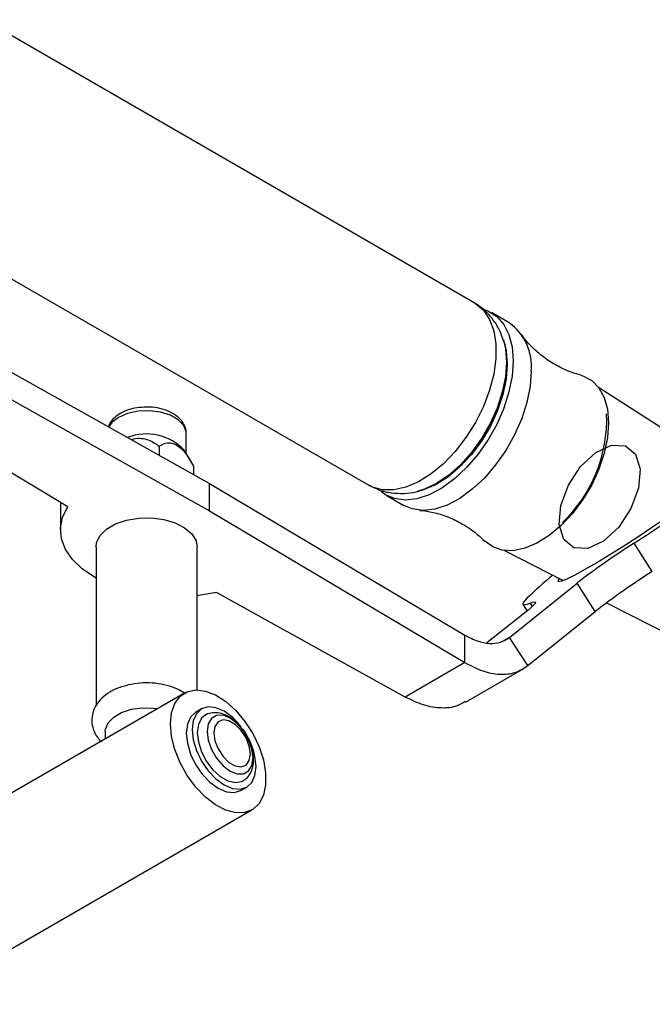
# Model space of a CAD drawing. Units: millimetres. Extents: x 3 to 4496, y 5 to 4495.
# Drawn here: x 785 to 860, y 650 to 767 of the extents above; entities that cross this region are included whole.
import ezdxf

# ---------------------------------------------------------------- set-up
doc = ezdxf.new("R2010")
doc.units = ezdxf.units.MM

msp = doc.modelspace()

# ---------------------------------------------------------------- linework, layer by layer
at = {"color": 7, "linetype": 'Continuous', "lineweight": 25}
for p, q in [((839.11, 733.22), (780.94, 766.8)), ((768.44, 745.15), (826.61, 711.57)), ((843.26, 730.83), (841.14, 732.05)), ((776.5, 729.29), (807.68, 711.8)), ((842.67, 728.44), (842.58, 728.75)), ((776.5, 726.03), (807.68, 708.53)), ((869.25, 713.22), (853.85, 723.18)), ((790.88, 709.03), (769.43, 721.94)), ((804.94, 715.31), (804.94, 717.71)), ((801.73, 716.19), (801.73, 715.13)), ((805.51, 714.38), (804.68, 715.75)), ((805.82, 713.84), (805.82, 712.84)), ((807.68, 708.53), (807.68, 711.8)), ((807.68, 711.8), (837.98, 693.8)), ((826.71, 711.51), (826.61, 711.57)), ((828.64, 710.4), (830.76, 709.18)), ((832.22, 710.81), (832.53, 710.88)), ((790.03, 709.55), (790.03, 706.28)), ((807.68, 708.53), (837.98, 690.54)), ((860.22, 701.35), (858.05, 704.7)), ((794.24, 704.24), (794.24, 685.43)), ((806.24, 687.29), (806.24, 704.24)), ((842.68, 703.82), (849.65, 700.26)), ((843.29, 693.53), (851.29, 699.96)), ((853.45, 696.61), (851.29, 699.96)), ((830.91, 686.45), (808.54, 698.83)), ((844.86, 697.45), (845.37, 696.65)), ((854.79, 697.63), (863.27, 693.3)), ((844.92, 696.28), (840.61, 692.87)), ((845.46, 690.18), (853.45, 696.61)), ((837.98, 690.54), (837.98, 693.8)), ((845.46, 690.18), (843.29, 693.53)), ((837.98, 690.54), (830.91, 686.45)), ((838.05, 685.84), (844.99, 689.85)), ((804.73, 686.92), (764.77, 663.85)), ((806.76, 685.03), (806.05, 684.62)), ((795.34, 682.36), (795.34, 681.5)), ((811.4, 675.35), (812.11, 675.76)), ((772.77, 649.99), (812.72, 673.06))]:
    msp.add_line(p, q, dxfattribs=at)
at = {"color": 8, "linetype": 'Continuous', "lineweight": 25}
for p, q in [((846, 697.21), (845.75, 697.6)), ((843.29, 693.53), (842.55, 693.1))]:
    msp.add_line(p, q, dxfattribs=at)
at = {"color": 8, "linetype": 'Continuous', "lineweight": 25, "flags": 128}
for points in [[(839.11, 733.22), (839.25, 733.14), (840.19, 732.34), (840.92, 731.25), (841.42, 729.9), (841.67, 728.34), (841.67, 726.61), (841.42, 724.76), (840.92, 722.84), (840.19, 720.91), (839.25, 719.02), (838.12, 717.22), (836.84, 715.58), (835.45, 714.13), (833.99, 712.92), (832.49, 711.98), (831, 711.34), (829.57, 711.02), (828.23, 711.03), (827.02, 711.36), (826.71, 711.51)], [(842.55, 728.83), (842.81, 727.76), (842.93, 726.17), (842.81, 724.43), (842.43, 722.6), (841.82, 720.73), (840.99, 718.88), (839.97, 717.11), (838.78, 715.47), (837.47, 714), (836.07, 712.76), (834.63, 711.79), (833.19, 711.1), (832.31, 710.83)], [(804.94, 717.71), (804.93, 717.91), (804.64, 718.66), (804, 719.34), (803.06, 719.88), (801.88, 720.25), (800.58, 720.42), (799.24, 720.36), (797.99, 720.09), (796.92, 719.63), (796.11, 719.01), (795.74, 718.5)]]:
    msp.add_lwpolyline(points, dxfattribs=at)
at = {"color": 7, "linetype": 'Continuous', "lineweight": 25, "flags": 128}
for points in [[(840.16, 732.46), (840.73, 732.26), (841.76, 731.61), (842.6, 730.66), (843.22, 729.44), (843.6, 727.98), (843.73, 726.33)], [(842.67, 728.44), (842.89, 727.52), (843.02, 725.92)], [(843.73, 726.33), (843.6, 724.53), (843.22, 722.64), (842.6, 720.7), (841.76, 718.78), (840.73, 716.93), (839.52, 715.21), (838.18, 713.66), (836.75, 712.32), (835.26, 711.24), (833.77, 710.45), (832.3, 709.97), (830.91, 709.81), (829.63, 709.99), (828.51, 710.48), (828.04, 710.82)], [(843.02, 725.92), (842.89, 724.17), (842.5, 722.32), (841.87, 720.44), (841.01, 718.58), (839.96, 716.81), (838.74, 715.18), (837.4, 713.75), (835.98, 712.55), (834.52, 711.63), (833.08, 711.03), (832.53, 710.88)], [(845.85, 725.1), (845.72, 723.31), (845.34, 721.41), (844.73, 719.48), (843.89, 717.56), (842.85, 715.71), (841.64, 713.98), (840.3, 712.43), (838.87, 711.1), (837.38, 710.02), (835.89, 709.23), (834.42, 708.75), (833.03, 708.59), (831.75, 708.76), (830.76, 709.18)], [(851.7, 724.64), (851.98, 724.55), (853.03, 724), (853.89, 723.13), (854.52, 721.98), (854.91, 720.58), (855.04, 718.98)], [(855.04, 718.98), (854.91, 717.23), (854.52, 715.38), (853.89, 713.5), (853.03, 711.64), (851.98, 709.87), (850.76, 708.24), (849.42, 706.81), (848, 705.61), (846.54, 704.69), (845.1, 704.09), (843.71, 703.81), (842.43, 703.86), (841.29, 704.25), (840.35, 704.95)], [(794.24, 700.56), (794.05, 700.67), (792.61, 701.65), (791.45, 702.76), (790.63, 703.96), (790.15, 705.22), (790.03, 706.51), (790.28, 707.79), (790.88, 709.03)], [(863.01, 708.52), (861.66, 707.55), (860.13, 706.51), (858.5, 705.42), (856.84, 704.35), (855.19, 703.32), (853.64, 702.38), (852.23, 701.57), (851.03, 700.92), (850.09, 700.45), (849.43, 700.19), (849.1, 700.13), (849.09, 700.3), (849.23, 700.48)], [(794.24, 704.24), (794.31, 704.78), (794.73, 705.61), (795.5, 706.36), (796.56, 706.98), (797.86, 707.42), (799.3, 707.66), (800.8, 707.69), (802.27, 707.5), (803.61, 707.1), (804.74, 706.53), (805.59, 705.81), (806.1, 704.99), (806.24, 704.24)], [(808.54, 698.83), (806.39, 698.49), (806.24, 698.47)], [(845.39, 698.21), (845.12, 697.94), (844.95, 697.72), (844.86, 697.55), (844.86, 697.45), (844.95, 697.4), (845.13, 697.41), (845.4, 697.48), (845.75, 697.6)], [(845.75, 697.6), (846.07, 697.71), (846.27, 697.74), (846.35, 697.69), (846.31, 697.56), (846.14, 697.34), (845.85, 697.06), (845.44, 696.7), (844.92, 696.28)], [(803.07, 683.25), (803.2, 684.58), (803.59, 685.69), (804.22, 686.54), (805.06, 687.08), (806.08, 687.29), (807.21, 687.15), (808.42, 686.69), (809.64, 685.9), (810.82, 684.85), (811.9, 683.56), (812.83, 682.11), (813.57, 680.56), (814.09, 678.98), (814.35, 677.45), (814.35, 676.03), (814.09, 674.81), (813.57, 673.82), (812.83, 673.12), (811.9, 672.75), (810.82, 672.71), (809.64, 673.01), (808.42, 673.64), (807.21, 674.57), (806.08, 675.75), (805.06, 677.12), (804.22, 678.63), (803.59, 680.21), (803.2, 681.77), (803.07, 683.25)], [(795.34, 682.36), (795.37, 682.64), (795.68, 683.39), (796.34, 684.06), (797.28, 684.61), (798.44, 684.99), (799.74, 685.17), (801.07, 685.14), (801.55, 685.08)], [(806.05, 684.62), (806.05, 684.62), (805.45, 684.06), (805.07, 683.23), (804.94, 682.17), (805.07, 680.97), (805.45, 679.69), (806.05, 678.44), (806.83, 677.3), (807.75, 676.33), (808.73, 675.62), (809.7, 675.2), (810.62, 675.11), (811.4, 675.35)], [(811.46, 682.92), (811.32, 683.09), (810.41, 684.05), (809.43, 684.76), (808.45, 685.18), (807.54, 685.27), (806.76, 685.03), (806.16, 684.47), (805.78, 683.64), (805.65, 682.58), (805.78, 681.37), (806.16, 680.1), (806.76, 678.85), (807.54, 677.7), (808.45, 676.74), (809.43, 676.03), (810.41, 675.61), (811.32, 675.52), (812.11, 675.76), (812.71, 676.32), (813.09, 677.15), (813.22, 678.21), (813.22, 678.21)], [(807.17, 684.28), (806.76, 683.93), (806.38, 683.19), (806.25, 682.23), (806.38, 681.12), (806.76, 679.95), (807.35, 678.82), (808.11, 677.82), (808.98, 677.02), (809.89, 676.5), (810.75, 676.29), (811.52, 676.42), (811.71, 676.51)], [(812.86, 679.23), (812.73, 680.28), (812.34, 681.38), (811.74, 682.42), (810.98, 683.31), (810.14, 683.95), (809.3, 684.28), (808.54, 684.27), (807.94, 683.92), (807.55, 683.27), (807.42, 682.37), (807.55, 681.33), (807.94, 680.23), (808.54, 679.18), (809.3, 678.3), (810.14, 677.66), (810.98, 677.33), (811.74, 677.34), (812.34, 677.68), (812.73, 678.34), (812.86, 679.23)], [(812.55, 679.7), (812.42, 680.63), (812.04, 681.6), (811.47, 682.49), (810.76, 683.19), (810.01, 683.62), (809.31, 683.73), (808.73, 683.51), (808.35, 682.97), (808.22, 682.2), (808.35, 681.27), (808.73, 680.3), (809.31, 679.41), (810.01, 678.7), (810.76, 678.27), (811.47, 678.16), (812.04, 678.38), (812.42, 678.92), (812.55, 679.7)]]:
    msp.add_lwpolyline(points, dxfattribs=at)
at = {"color": 7, "linetype": 'Continuous', "flags": 128}
msp.add_lwpolyline([(849.38, 709.17), (850.27, 711.59), (851.72, 713.8), (853.52, 715.46), (855.39, 716.33), (857.04, 716.25), (858.23, 715.26), (858.77, 713.5), (858.58, 711.24), (857.69, 708.81), (856.24, 706.6), (854.44, 704.94), (852.57, 704.08), (850.92, 704.15), (849.73, 705.15), (849.19, 706.91), (849.38, 709.17)], dxfattribs=at)
at = {"color": 7, "linetype": 'Continuous', "lineweight": 25}
for centre, radius, start, end in [((839.57, 725.71), 6.31, 354.4799, 54.2079), ((837.87, 719.41), 16.94, 313.6137, 2.0884), ((800.23, 711.52), 6.14, 43.5405, 111.3948), ((765.76, 848.16), 170.58, 302.7553, 305.9027), ((905.82, 629.43), 89.15, 122.3989, 127.7142), ((884.85, 657.07), 57, 129.7492, 133.8089), ((907.99, 626.08), 89.15, 122.3989, 127.7142), ((805.11, 677.85), 8.12, 2.5522, 36.01)]:
    msp.add_arc(centre, radius, start, end, dxfattribs=at)
for points, knots in [([(842.53, 728.8), (842.41, 729.17), (842.13, 730.01), (841.4, 731.18), (840.43, 732.32), (839.6, 732.89), (839.18, 733.17)], [0, 0, 0, 0, 0.2049547, 0.4708578, 0.7297014, 1, 1, 1, 1]), ([(851.69, 724.67), (851.4, 724.74), (850.53, 724.96), (849.01, 725.65), (847.32, 726.72), (845.92, 727.96), (845.05, 728.93), (844.76, 729.4), (844.72, 729.47)], [0, 0, 0, 0, 0.105018, 0.321143, 0.542403, 0.75927, 0.96226, 1, 1, 1, 1]), ([(800.21, 720.84), (799.83, 720.83), (799.04, 720.79), (797.91, 720.49), (796.92, 720.02), (796.2, 719.39), (795.79, 718.87), (795.72, 718.56), (795.71, 718.52)], [0, 0, 0, 0, 0.188118, 0.393443, 0.60255, 0.793942, 0.972333, 1, 1, 1, 1]), ([(804.92, 717.71), (804.92, 717.76), (804.97, 718.08), (804.76, 718.68), (804.3, 719.4), (803.58, 720), (802.64, 720.47), (801.52, 720.76), (800.67, 720.88), (800.24, 720.84), (800.21, 720.84)], [0, 0, 0, 0, 0.026917, 0.176369, 0.323371, 0.478163, 0.644217, 0.815711, 0.98698, 1, 1, 1, 1]), ([(798.44, 716.98), (798.46, 716.99), (798.75, 717.13), (799.42, 717.19), (800.5, 717), (801.23, 716.56), (801.67, 716.24), (801.73, 716.19)], [0, 0, 0, 0, 0.016917, 0.247242, 0.494585, 0.931455, 1, 1, 1, 1]), ([(801.73, 716.19), (801.85, 716.26), (802.2, 716.48), (802.78, 716.67), (803.52, 716.54), (804.19, 716.12), (805.02, 715.22), (805.5, 714.38), (805.82, 713.84)], [0, 0, 0, 0, 0.100902, 0.320061, 0.448618, 0.57809, 0.726547, 1, 1, 1, 1]), ([(826.75, 711.53), (827.09, 711.35), (827.88, 710.94), (829.25, 710.63), (830.74, 710.58), (831.8, 710.67), (832.34, 710.84), (832.39, 710.86)], [0, 0, 0, 0, 0.199939, 0.455548, 0.709929, 0.969137, 1, 1, 1, 1]), ([(832.65, 708.59), (833.04, 708.55), (833.93, 708.46), (835.54, 708.02), (837.31, 707.25), (838.99, 706.2), (839.9, 705.36), (840.33, 704.96)], [0, 0, 0, 0, 0.154783, 0.358196, 0.57419, 0.795347, 1, 1, 1, 1]), ([(804.75, 686.91), (804.48, 687.07), (803.85, 687.46), (802.65, 687.86), (801.26, 688.11), (799.82, 688.15), (798.41, 688), (797.55, 687.73), (797.13, 687.6)], [0, 0, 0, 0, 0.13296, 0.307116, 0.481927, 0.656252, 0.831119, 1, 1, 1, 1]), ([(797.13, 687.6), (797.11, 687.6), (796.64, 687.47), (795.87, 687.05), (794.91, 686.35), (794.23, 685.52), (793.82, 684.6), (793.69, 683.6), (793.87, 682.62), (794.27, 681.79), (794.67, 681.38), (794.83, 681.2)], [0, 0, 0, 0, 0.006437, 0.156155, 0.293753, 0.423303, 0.545704, 0.665125, 0.790875, 0.913809, 1, 1, 1, 1]), ([(838.01, 685.91), (837.7, 685.72), (836.88, 685.22), (835.2, 685.07), (833.11, 685.38), (831.64, 686.1), (830.91, 686.45)], [0, 0, 0, 0, 0.166624, 0.444416, 0.722208, 1, 1, 1, 1]), ([(812.04, 681.97), (811.87, 682.24), (811.49, 682.86), (810.71, 683.65), (809.82, 684.26), (808.91, 684.59), (808.06, 684.61), (807.45, 684.49), (807.21, 684.29), (807.17, 684.26)], [0, 0, 0, 0, 0.144931, 0.324372, 0.507764, 0.673622, 0.827325, 0.974444, 1, 1, 1, 1]), ([(812.93, 679), (812.93, 679.2), (812.91, 679.76), (812.66, 680.7), (812.35, 681.52), (812.08, 681.91), (812.04, 681.97)], [0, 0, 0, 0, 0.202256, 0.568087, 0.932795, 1, 1, 1, 1]), ([(811.7, 676.55), (811.88, 676.66), (812.28, 676.91), (812.69, 677.58), (812.91, 678.31), (812.93, 678.81), (812.93, 679)], [0, 0, 0, 0, 0.2163571, 0.5070383, 0.8045003, 1, 1, 1, 1])]:
    msp.add_open_spline(points, degree=3, knots=knots, dxfattribs=at)
for points in [[(837.98, 693.8), (838.49, 693.54), (839.5, 693.01), (840.94, 692.75), (842.25, 692.87), (842.95, 693.31), (843.29, 693.53)], [(837.98, 690.54), (838.69, 690.17), (840.12, 689.43), (842.14, 689.07), (843.99, 689.25), (844.97, 689.87), (845.46, 690.18)]]:
    msp.add_open_spline(points, degree=3, dxfattribs=at)

doc.saveas('drawing.dxf')
